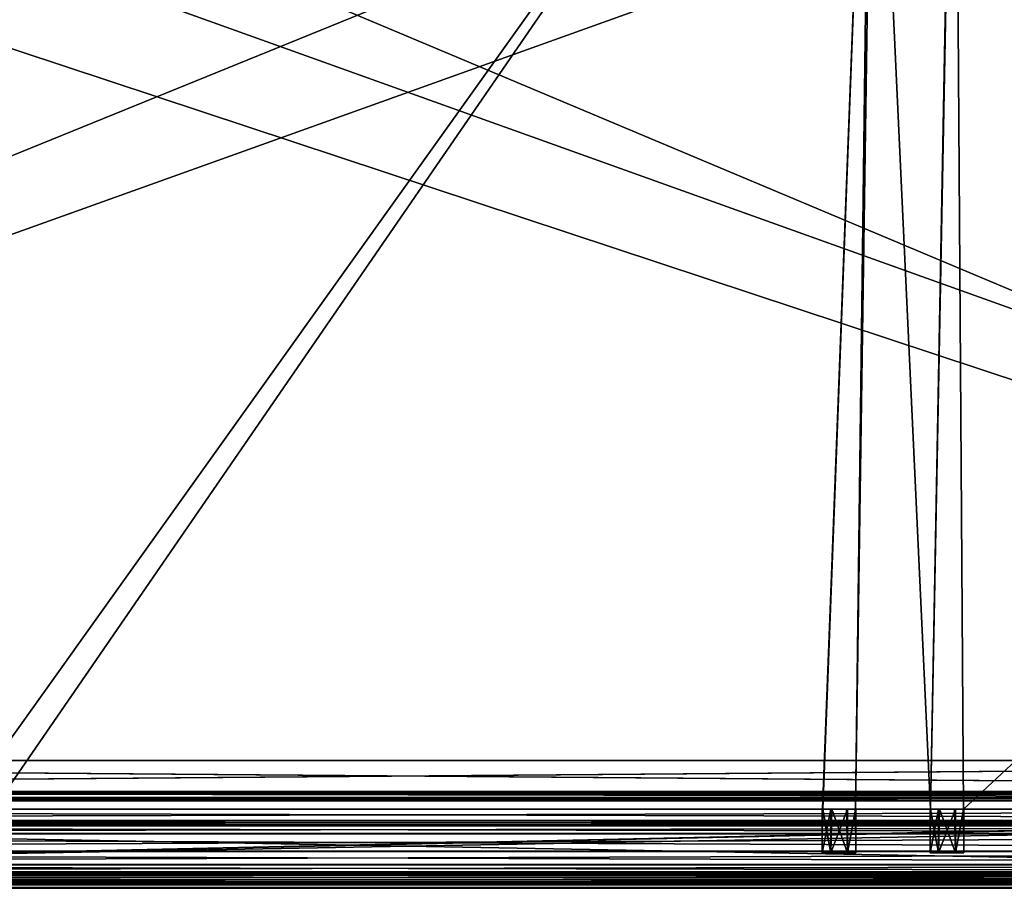
# Model space of a CAD drawing. Units: millimetres. Extents: x -601 to 601, y -506 to 10.
# Drawn here: x -115 to 177, y -506 to -248 of the extents above; entities that cross this region are included whole.
import ezdxf

# ---------------------------------------------------------------- set-up
doc = ezdxf.new("R2010")
doc.units = ezdxf.units.MM
doc.header["$LTSCALE"] = 81.481481
for name, color, linetype in [('128', 7, 'CONTINUOUS'), ('129', 7, 'CONTINUOUS'), ('130', 7, 'CONTINUOUS'), ('275', 7, 'CONTINUOUS'), ('276', 7, 'CONTINUOUS'), ('278', 7, 'CONTINUOUS'), ('280', 7, 'CONTINUOUS'), ('281', 7, 'CONTINUOUS'), ('292', 7, 'CONTINUOUS'), ('293', 7, 'CONTINUOUS'), ('302', 7, 'CONTINUOUS'), ('303', 7, 'CONTINUOUS'), ('304', 7, 'CONTINUOUS'), ('305', 7, 'CONTINUOUS'), ('306', 7, 'CONTINUOUS'), ('323', 7, 'CONTINUOUS'), ('324', 7, 'CONTINUOUS'), ('331', 7, 'CONTINUOUS'), ('332', 7, 'CONTINUOUS'), ('462', 7, 'CONTINUOUS'), ('463', 7, 'CONTINUOUS'), ('465', 7, 'CONTINUOUS'), ('609', 7, 'CONTINUOUS'), ('626', 7, 'CONTINUOUS'), ('627', 7, 'CONTINUOUS'), ('628', 7, 'CONTINUOUS'), ('630', 7, 'CONTINUOUS'), ('638', 7, 'CONTINUOUS'), ('639', 7, 'CONTINUOUS'), ('640', 7, 'CONTINUOUS'), ('641', 7, 'CONTINUOUS'), ('642', 7, 'CONTINUOUS'), ('643', 7, 'CONTINUOUS'), ('644', 7, 'CONTINUOUS'), ('646', 7, 'CONTINUOUS'), ('651', 7, 'CONTINUOUS'), ('659', 7, 'CONTINUOUS'), ('670', 7, 'CONTINUOUS'), ('671', 7, 'CONTINUOUS'), ('682', 7, 'CONTINUOUS'), ('692', 7, 'CONTINUOUS'), ('693', 7, 'CONTINUOUS'), ('704', 7, 'CONTINUOUS'), ('705', 7, 'CONTINUOUS'), ('707', 7, 'CONTINUOUS'), ('711', 7, 'CONTINUOUS'), ('769', 7, 'CONTINUOUS'), ('770', 7, 'CONTINUOUS'), ('771', 7, 'CONTINUOUS'), ('772', 7, 'CONTINUOUS'), ('773', 7, 'CONTINUOUS'), ('774', 7, 'CONTINUOUS'), ('775', 7, 'CONTINUOUS')]:
    doc.layers.add(name, color=color, linetype=linetype)

msp = doc.modelspace()

# ---------------------------------------------------------------- linework, layer by layer
at = {"layer": '128', "linetype": 'Continuous'}
for points in [[(-137.62, -103.5, -211.15), (137.62, -103.5, -211.15), (-132.89, -482.5, -211.15), (-137.62, -103.5, -211.15)], [(-132.89, -482.5, -211.15), (137.62, -103.5, -211.15), (-123.11, -482.5, -211.15), (-132.89, -482.5, -211.15)], [(-123.11, -482.5, -211.15), (137.62, -103.5, -211.15), (123.11, -482.5, -211.15), (-123.11, -482.5, -211.15)], [(123.11, -482.5, -211.15), (137.62, -103.5, -211.15), (132.89, -482.5, -211.15), (123.11, -482.5, -211.15)], [(137.62, -103.5, -211.15), (138.18, -119.5, -211.15), (132.89, -482.5, -211.15), (137.62, -103.5, -211.15)], [(164.89, -482.5, -211.15), (155.11, -482.5, -211.15), (162.38, -103.5, -211.15), (164.89, -482.5, -211.15)], [(162.38, -103.5, -211.15), (155.11, -482.5, -211.15), (161.82, -119.5, -211.15), (162.38, -103.5, -211.15)], [(572, -103.5, -211.15), (164.89, -482.5, -211.15), (162.38, -103.5, -211.15), (572, -103.5, -211.15)], [(572, -103.5, -211.15), (572, -482.5, -211.15), (164.89, -482.5, -211.15), (572, -103.5, -211.15)], [(138.18, -119.5, -211.15), (155.11, -482.5, -211.15), (132.89, -482.5, -211.15), (138.18, -119.5, -211.15)], [(161.82, -119.5, -211.15), (155.11, -482.5, -211.15), (138.18, -119.5, -211.15), (161.82, -119.5, -211.15)]]:
    msp.add_3dface(points, dxfattribs=at)
at = {"layer": '129', "linetype": 'Continuous'}
for points in [[(564.5, -482.5, -195.15), (-564.52, -108.5, -195.15), (-564.53, -482.5, -195.15), (564.5, -482.5, -195.15)], [(564.5, -482.5, -195.15), (564.5, -108.5, -195.15), (-564.52, -108.5, -195.15), (564.5, -482.5, -195.15)]]:
    msp.add_3dface(points, dxfattribs=at)
at = {"layer": '130', "linetype": 'Continuous'}
for points in [[(123, -482.5, -210.1), (123.11, -482.5, -211.15), (125.5, -482.5, -205.77), (123, -482.5, -210.1)], [(123.11, -482.5, -211.15), (123, -482.5, -210.1), (123.03, -482.5, -210.63), (123.11, -482.5, -211.15)], [(123.11, -482.5, -211.15), (132.89, -482.5, -211.15), (125.5, -482.5, -205.77), (123.11, -482.5, -211.15)], [(125.5, -482.5, -205.77), (132.89, -482.5, -211.15), (130.5, -482.5, -205.77), (125.5, -482.5, -205.77)], [(130.5, -482.5, -205.77), (132.89, -482.5, -211.15), (132.97, -482.5, -210.63), (130.5, -482.5, -205.77)], [(133, -482.5, -210.1), (130.5, -482.5, -205.77), (132.97, -482.5, -210.63), (133, -482.5, -210.1)], [(155, -482.5, -210.1), (155.11, -482.5, -211.15), (157.5, -482.5, -205.77), (155, -482.5, -210.1)], [(155.11, -482.5, -211.15), (155, -482.5, -210.1), (155.03, -482.5, -210.63), (155.11, -482.5, -211.15)], [(155.11, -482.5, -211.15), (164.89, -482.5, -211.15), (157.5, -482.5, -205.77), (155.11, -482.5, -211.15)], [(157.5, -482.5, -205.77), (164.89, -482.5, -211.15), (162.5, -482.5, -205.77), (157.5, -482.5, -205.77)], [(162.5, -482.5, -205.77), (164.89, -482.5, -211.15), (164.97, -482.5, -210.63), (162.5, -482.5, -205.77)], [(165, -482.5, -210.1), (162.5, -482.5, -205.77), (164.97, -482.5, -210.63), (165, -482.5, -210.1)]]:
    msp.add_3dface(points, dxfattribs=at)
at = {"layer": '275', "linetype": 'Continuous'}
for points in [[(-598, -505, -20.5), (-598, -505, -238.5), (598, -505, -238.5), (-598, -505, -20.5)], [(598, -505, -20.5), (-598, -505, -20.5), (598, -505, -238.5), (598, -505, -20.5)]]:
    msp.add_3dface(points, dxfattribs=at)
at = {"layer": '276', "linetype": 'Continuous'}
for points in [[(573.4, -482.5, -225.65), (576.4, -482.5, -225.65), (-598, -482.5, -240), (573.4, -482.5, -225.65)], [(-598, -482.5, -240), (576.4, -482.5, -225.65), (598, -482.5, -240), (-598, -482.5, -240)], [(573.4, -482.5, -217.15), (573.4, -482.5, -225.65), (-598, -482.5, -240), (573.4, -482.5, -217.15)], [(573.35, -482.5, -212.2), (573.4, -482.5, -217.15), (-598, -482.5, -240), (573.35, -482.5, -212.2)], [(572.65, -482.5, -212.2), (573.35, -482.5, -212.2), (-598, -482.5, -240), (572.65, -482.5, -212.2)], [(572, -482.5, -211.15), (572.65, -482.5, -212.2), (-598, -482.5, -240), (572, -482.5, -211.15)], [(572, -482.5, -211.15), (-598, -482.5, -240), (162.19, -482.5, -214.6), (572, -482.5, -211.15)], [(-598, -482.5, -240), (123.11, -482.5, -211.15), (125.81, -482.5, -214.6), (-598, -482.5, -240)], [(123.11, -482.5, -211.15), (-598, -482.5, -240), (-125.81, -482.5, -214.6), (123.11, -482.5, -211.15)], [(598, -482.5, -20), (-593.75, -482.5, -27.84), (-598, -482.5, -20), (598, -482.5, -20)], [(162.19, -482.5, -214.6), (-598, -482.5, -240), (157.81, -482.5, -214.6), (162.19, -482.5, -214.6)], [(157.81, -482.5, -214.6), (-598, -482.5, -240), (130.19, -482.5, -214.6), (157.81, -482.5, -214.6)], [(130.19, -482.5, -214.6), (-598, -482.5, -240), (125.81, -482.5, -214.6), (130.19, -482.5, -214.6)], [(-591.25, -482.5, -27.84), (-593.75, -482.5, -27.84), (598, -482.5, -20), (-591.25, -482.5, -27.84)], [(-590, -482.5, -30), (-591.25, -482.5, -27.84), (598, -482.5, -20), (-590, -482.5, -30)], [(-576.7, -482.5, -138.11), (-590, -482.5, -30), (598, -482.5, -20), (-576.7, -482.5, -138.11)], [(-570, -482.5, -138), (-576.7, -482.5, -138.11), (598, -482.5, -20), (-570, -482.5, -138)], [(-563.3, -482.5, -138.11), (-570, -482.5, -138), (598, -482.5, -20), (-563.3, -482.5, -138.11)], [(563.6, -482.5, -140.3), (563.6, -482.5, -194.25), (-564.53, -482.5, -195.15), (563.6, -482.5, -140.3)], [(563.6, -482.5, -194.25), (563.86, -482.5, -194.89), (-564.53, -482.5, -195.15), (563.6, -482.5, -194.25)], [(563.3, -482.5, -140.3), (563.6, -482.5, -140.3), (-564.53, -482.5, -195.15), (563.3, -482.5, -140.3)], [(563.86, -482.5, -194.89), (564.5, -482.5, -195.15), (-564.53, -482.5, -195.15), (563.86, -482.5, -194.89)], [(563.3, -482.5, -138.11), (563.3, -482.5, -140.3), (-564.53, -482.5, -195.15), (563.3, -482.5, -138.11)], [(563.3, -482.5, -138.11), (-564.53, -482.5, -195.15), (-563.87, -482.5, -194.9), (563.3, -482.5, -138.11)], [(-563.6, -482.5, -194.25), (563.3, -482.5, -138.11), (-563.87, -482.5, -194.9), (-563.6, -482.5, -194.25)], [(563.3, -482.5, -138.11), (-563.6, -482.5, -194.25), (-563.3, -482.5, -140.3), (563.3, -482.5, -138.11)], [(563.3, -482.5, -138.11), (-563.3, -482.5, -140.3), (590, -482.5, -30), (563.3, -482.5, -138.11)], [(-563.3, -482.5, -140.3), (-563.3, -482.5, -138.11), (598, -482.5, -20), (-563.3, -482.5, -140.3)], [(590, -482.5, -30), (-563.3, -482.5, -140.3), (591.25, -482.5, -27.84), (590, -482.5, -30)], [(591.25, -482.5, -27.84), (-563.3, -482.5, -140.3), (598, -482.5, -20), (591.25, -482.5, -27.84)], [(-123.11, -482.5, -211.15), (123.11, -482.5, -211.15), (-125.81, -482.5, -214.6), (-123.11, -482.5, -211.15)], [(132.89, -482.5, -211.15), (155.11, -482.5, -211.15), (130.19, -482.5, -214.6), (132.89, -482.5, -211.15)], [(155.11, -482.5, -211.15), (157.81, -482.5, -214.6), (130.19, -482.5, -214.6), (155.11, -482.5, -211.15)], [(164.89, -482.5, -211.15), (572, -482.5, -211.15), (162.19, -482.5, -214.6), (164.89, -482.5, -211.15)]]:
    msp.add_3dface(points, dxfattribs=at)
at = {"layer": '278', "linetype": 'Continuous'}
for points in [[(-598, -482.5, -240), (598, -482.5, -240), (-598, -485.9, -240), (-598, -482.5, -240)], [(598, -482.5, -240), (598, -485.9, -240), (-598, -485.9, -240), (598, -482.5, -240)], [(598, -502.07, -240), (598, -503.5, -240), (-598, -503.5, -240), (598, -502.07, -240)], [(-598, -502.07, -240), (598, -502.07, -240), (-598, -503.5, -240), (-598, -502.07, -240)]]:
    msp.add_3dface(points, dxfattribs=at)
at = {"layer": '280', "linetype": 'Continuous'}
for points in [[(598, -482.5, -20), (-598, -482.5, -20), (598, -504.5, -20), (598, -482.5, -20)], [(598, -504.5, -20), (-598, -482.5, -20), (-598, -504.5, -20), (598, -504.5, -20)]]:
    msp.add_3dface(points, dxfattribs=at)
at = {"layer": '281', "linetype": 'Continuous'}
for points in [[(125.5, -495.5, -214.43), (123, -495.5, -210.1), (125.5, -495.5, -205.77), (125.5, -495.5, -214.43)], [(130.5, -495.5, -214.43), (125.5, -495.5, -214.43), (130.5, -495.5, -205.77), (130.5, -495.5, -214.43)], [(130.5, -495.5, -205.77), (125.5, -495.5, -214.43), (125.5, -495.5, -205.77), (130.5, -495.5, -205.77)], [(133, -495.5, -210.1), (130.5, -495.5, -214.43), (130.5, -495.5, -205.77), (133, -495.5, -210.1)], [(157.5, -495.5, -214.43), (155, -495.5, -210.1), (157.5, -495.5, -205.77), (157.5, -495.5, -214.43)], [(162.5, -495.5, -214.43), (157.5, -495.5, -214.43), (162.5, -495.5, -205.77), (162.5, -495.5, -214.43)], [(162.5, -495.5, -205.77), (157.5, -495.5, -214.43), (157.5, -495.5, -205.77), (162.5, -495.5, -205.77)], [(165, -495.5, -210.1), (162.5, -495.5, -214.43), (162.5, -495.5, -205.77), (165, -495.5, -210.1)]]:
    msp.add_3dface(points, dxfattribs=at)
at = {"layer": '292', "linetype": 'Continuous'}
for points in [[(123, -482.5, -210.1), (125.5, -482.5, -205.77), (123, -495.5, -210.1), (123, -482.5, -210.1)], [(123, -495.5, -210.1), (125.5, -482.5, -205.77), (125.5, -495.5, -205.77), (123, -495.5, -210.1)], [(125.5, -482.5, -205.77), (130.5, -482.5, -205.77), (125.5, -495.5, -205.77), (125.5, -482.5, -205.77)], [(130.5, -482.5, -205.77), (130.5, -495.5, -205.77), (125.5, -495.5, -205.77), (130.5, -482.5, -205.77)], [(130.5, -482.5, -205.77), (133, -482.5, -210.1), (130.5, -495.5, -205.77), (130.5, -482.5, -205.77)], [(133, -482.5, -210.1), (133, -495.5, -210.1), (130.5, -495.5, -205.77), (133, -482.5, -210.1)]]:
    msp.add_3dface(points, dxfattribs=at)
at = {"layer": '293', "linetype": 'Continuous'}
for points in [[(123.03, -482.5, -210.63), (123, -482.5, -210.1), (125.5, -495.5, -214.43), (123.03, -482.5, -210.63)], [(123, -482.5, -210.1), (123, -495.5, -210.1), (125.5, -495.5, -214.43), (123, -482.5, -210.1)], [(123.11, -482.5, -211.15), (123.03, -482.5, -210.63), (125.5, -495.5, -214.43), (123.11, -482.5, -211.15)], [(125.81, -482.5, -214.6), (123.11, -482.5, -211.15), (125.5, -495.5, -214.43), (125.81, -482.5, -214.6)], [(125.81, -482.5, -214.6), (125.5, -495.5, -214.43), (130.5, -495.5, -214.43), (125.81, -482.5, -214.6)], [(130.19, -482.5, -214.6), (125.81, -482.5, -214.6), (130.5, -495.5, -214.43), (130.19, -482.5, -214.6)], [(132.89, -482.5, -211.15), (130.19, -482.5, -214.6), (130.5, -495.5, -214.43), (132.89, -482.5, -211.15)], [(132.89, -482.5, -211.15), (130.5, -495.5, -214.43), (133, -495.5, -210.1), (132.89, -482.5, -211.15)], [(132.97, -482.5, -210.63), (132.89, -482.5, -211.15), (133, -495.5, -210.1), (132.97, -482.5, -210.63)], [(133, -482.5, -210.1), (132.97, -482.5, -210.63), (133, -495.5, -210.1), (133, -482.5, -210.1)]]:
    msp.add_3dface(points, dxfattribs=at)
at = {"layer": '302', "linetype": 'Continuous'}
for points in [[(-598, -487.4, -236), (-598, -487.4, -238.5), (598, -487.4, -238.5), (-598, -487.4, -236)], [(598, -487.4, -236), (-598, -487.4, -236), (598, -487.4, -238.5), (598, -487.4, -236)]]:
    msp.add_3dface(points, dxfattribs=at)
at = {"layer": '303', "linetype": 'Continuous'}
for points in [[(-598, -487.4, -236), (598, -487.4, -236), (598, -489.79, -231.21), (-598, -487.4, -236)], [(-598, -489.79, -231.21), (-598, -487.4, -236), (598, -489.79, -231.21), (-598, -489.79, -231.21)], [(-598, -495.04, -230.23), (-598, -489.79, -231.21), (598, -495.04, -230.23), (-598, -495.04, -230.23)], [(598, -495.04, -230.23), (-598, -489.79, -231.21), (598, -489.79, -231.21), (598, -495.04, -230.23)], [(-598, -499, -233.84), (-598, -495.04, -230.23), (598, -499, -233.84), (-598, -499, -233.84)], [(598, -499, -233.84), (-598, -495.04, -230.23), (598, -495.04, -230.23), (598, -499, -233.84)]]:
    msp.add_3dface(points, dxfattribs=at)
at = {"layer": '304', "linetype": 'Continuous'}
for points in [[(-598, -499, -233.84), (598, -499, -233.84), (-598, -501.13, -239.36), (-598, -499, -233.84)], [(-598, -501.13, -239.36), (598, -499, -233.84), (598, -501.13, -239.36), (-598, -501.13, -239.36)]]:
    msp.add_3dface(points, dxfattribs=at)
at = {"layer": '305', "linetype": 'Continuous'}
for points in [[(-598, -485.9, -240), (598, -485.9, -240), (598, -486.96, -239.56), (-598, -485.9, -240)], [(-598, -486.96, -239.56), (-598, -485.9, -240), (598, -486.96, -239.56), (-598, -486.96, -239.56)], [(598, -487.4, -238.5), (-598, -487.4, -238.5), (-598, -486.96, -239.56), (598, -487.4, -238.5)], [(598, -487.4, -238.5), (-598, -486.96, -239.56), (598, -486.96, -239.56), (598, -487.4, -238.5)]]:
    msp.add_3dface(points, dxfattribs=at)
at = {"layer": '306', "linetype": 'Continuous'}
for points in [[(-598, -501.13, -239.36), (598, -501.13, -239.36), (598, -501.5, -239.82), (-598, -501.13, -239.36)], [(-598, -501.5, -239.82), (-598, -501.13, -239.36), (598, -501.5, -239.82), (-598, -501.5, -239.82)], [(598, -502.07, -240), (-598, -502.07, -240), (-598, -501.5, -239.82), (598, -502.07, -240)], [(598, -502.07, -240), (-598, -501.5, -239.82), (598, -501.5, -239.82), (598, -502.07, -240)]]:
    msp.add_3dface(points, dxfattribs=at)
at = {"layer": '323', "linetype": 'Continuous'}
for points in [[(-598, -503.5, -240), (598, -503.5, -240), (598, -504.56, -239.56), (-598, -503.5, -240)], [(-598, -504.56, -239.56), (-598, -503.5, -240), (598, -504.56, -239.56), (-598, -504.56, -239.56)], [(598, -505, -238.5), (-598, -505, -238.5), (-598, -504.56, -239.56), (598, -505, -238.5)], [(598, -505, -238.5), (-598, -504.56, -239.56), (598, -504.56, -239.56), (598, -505, -238.5)]]:
    msp.add_3dface(points, dxfattribs=at)
at = {"layer": '324', "linetype": 'Continuous'}
for points in [[(598, -504.5, -20), (-598, -504.5, -20), (-598, -504.85, -20.14), (598, -504.5, -20)], [(598, -504.5, -20), (-598, -504.85, -20.14), (598, -504.85, -20.15), (598, -504.5, -20)], [(-598, -505, -20.5), (598, -505, -20.5), (598, -504.85, -20.15), (-598, -505, -20.5)], [(-598, -504.85, -20.14), (-598, -505, -20.5), (598, -504.85, -20.15), (-598, -504.85, -20.14)]]:
    msp.add_3dface(points, dxfattribs=at)
at = {"layer": '331', "linetype": 'Continuous'}
for points in [[(155, -482.5, -210.1), (157.5, -482.5, -205.77), (155, -495.5, -210.1), (155, -482.5, -210.1)], [(155, -495.5, -210.1), (157.5, -482.5, -205.77), (157.5, -495.5, -205.77), (155, -495.5, -210.1)], [(157.5, -482.5, -205.77), (162.5, -482.5, -205.77), (157.5, -495.5, -205.77), (157.5, -482.5, -205.77)], [(162.5, -482.5, -205.77), (162.5, -495.5, -205.77), (157.5, -495.5, -205.77), (162.5, -482.5, -205.77)], [(162.5, -482.5, -205.77), (165, -482.5, -210.1), (162.5, -495.5, -205.77), (162.5, -482.5, -205.77)], [(165, -482.5, -210.1), (165, -495.5, -210.1), (162.5, -495.5, -205.77), (165, -482.5, -210.1)]]:
    msp.add_3dface(points, dxfattribs=at)
at = {"layer": '332', "linetype": 'Continuous'}
for points in [[(155.03, -482.5, -210.63), (155, -482.5, -210.1), (157.5, -495.5, -214.43), (155.03, -482.5, -210.63)], [(155, -482.5, -210.1), (155, -495.5, -210.1), (157.5, -495.5, -214.43), (155, -482.5, -210.1)], [(155.11, -482.5, -211.15), (155.03, -482.5, -210.63), (157.5, -495.5, -214.43), (155.11, -482.5, -211.15)], [(157.81, -482.5, -214.6), (155.11, -482.5, -211.15), (157.5, -495.5, -214.43), (157.81, -482.5, -214.6)], [(157.81, -482.5, -214.6), (157.5, -495.5, -214.43), (162.5, -495.5, -214.43), (157.81, -482.5, -214.6)], [(162.19, -482.5, -214.6), (157.81, -482.5, -214.6), (162.5, -495.5, -214.43), (162.19, -482.5, -214.6)], [(164.89, -482.5, -211.15), (162.19, -482.5, -214.6), (162.5, -495.5, -214.43), (164.89, -482.5, -211.15)], [(164.89, -482.5, -211.15), (162.5, -495.5, -214.43), (165, -495.5, -210.1), (164.89, -482.5, -211.15)], [(164.97, -482.5, -210.63), (164.89, -482.5, -211.15), (165, -495.5, -210.1), (164.97, -482.5, -210.63)], [(165, -482.5, -210.1), (164.97, -482.5, -210.63), (165, -495.5, -210.1), (165, -482.5, -210.1)]]:
    msp.add_3dface(points, dxfattribs=at)
at = {"layer": '462', "linetype": 'Continuous'}
for points in [[(137.62, -103.5, -515.15), (-132.9, -482.5, -515.15), (-137.62, -103.5, -515.15), (137.62, -103.5, -515.15)], [(-123.1, -482.5, -515.15), (-132.9, -482.5, -515.15), (137.62, -103.5, -515.15), (-123.1, -482.5, -515.15)], [(123.1, -482.5, -515.15), (-123.1, -482.5, -515.15), (137.62, -103.5, -515.15), (123.1, -482.5, -515.15)], [(132.9, -482.5, -515.15), (123.1, -482.5, -515.15), (137.62, -103.5, -515.15), (132.9, -482.5, -515.15)], [(138.18, -119.5, -515.15), (132.9, -482.5, -515.15), (137.62, -103.5, -515.15), (138.18, -119.5, -515.15)], [(164.9, -482.5, -515.15), (155.1, -482.5, -515.15), (162.38, -103.5, -515.15), (164.9, -482.5, -515.15)], [(162.38, -103.5, -515.15), (155.1, -482.5, -515.15), (161.82, -119.5, -515.15), (162.38, -103.5, -515.15)], [(572, -103.5, -515.15), (164.9, -482.5, -515.15), (162.38, -103.5, -515.15), (572, -103.5, -515.15)], [(572, -103.5, -515.15), (572, -482.5, -515.15), (164.9, -482.5, -515.15), (572, -103.5, -515.15)], [(155.1, -482.5, -515.15), (132.9, -482.5, -515.15), (138.18, -119.5, -515.15), (155.1, -482.5, -515.15)], [(161.82, -119.5, -515.15), (155.1, -482.5, -515.15), (138.18, -119.5, -515.15), (161.82, -119.5, -515.15)]]:
    msp.add_3dface(points, dxfattribs=at)
at = {"layer": '463', "linetype": 'Continuous'}
for points in [[(-564.53, -108.5, -499.15), (-564.5, -482.5, -499.15), (564.5, -482.5, -499.15), (-564.53, -108.5, -499.15)], [(564.5, -108.5, -499.15), (-564.53, -108.5, -499.15), (564.5, -482.5, -499.15), (564.5, -108.5, -499.15)]]:
    msp.add_3dface(points, dxfattribs=at)
at = {"layer": '465', "linetype": 'Continuous'}
for points in [[(123, -482.5, -514.15), (123.1, -482.5, -515.15), (125.5, -482.5, -509.82), (123, -482.5, -514.15)], [(123.1, -482.5, -515.15), (123, -482.5, -514.15), (123.03, -482.5, -514.65), (123.1, -482.5, -515.15)], [(123.1, -482.5, -515.15), (132.9, -482.5, -515.15), (125.5, -482.5, -509.82), (123.1, -482.5, -515.15)], [(125.5, -482.5, -509.82), (132.9, -482.5, -515.15), (130.5, -482.5, -509.82), (125.5, -482.5, -509.82)], [(130.5, -482.5, -509.82), (132.9, -482.5, -515.15), (132.97, -482.5, -514.65), (130.5, -482.5, -509.82)], [(133, -482.5, -514.15), (130.5, -482.5, -509.82), (132.97, -482.5, -514.65), (133, -482.5, -514.15)], [(155, -482.5, -514.15), (155.1, -482.5, -515.15), (157.5, -482.5, -509.82), (155, -482.5, -514.15)], [(155.1, -482.5, -515.15), (155, -482.5, -514.15), (155.03, -482.5, -514.65), (155.1, -482.5, -515.15)], [(155.1, -482.5, -515.15), (164.9, -482.5, -515.15), (157.5, -482.5, -509.82), (155.1, -482.5, -515.15)], [(157.5, -482.5, -509.82), (164.9, -482.5, -515.15), (162.5, -482.5, -509.82), (157.5, -482.5, -509.82)], [(162.5, -482.5, -509.82), (164.9, -482.5, -515.15), (164.97, -482.5, -514.65), (162.5, -482.5, -509.82)], [(165, -482.5, -514.15), (162.5, -482.5, -509.82), (164.97, -482.5, -514.65), (165, -482.5, -514.15)]]:
    msp.add_3dface(points, dxfattribs=at)
at = {"layer": '609', "linetype": 'Continuous'}
for points in [[(125.5, -495.5, -518.48), (123, -495.5, -514.15), (125.5, -495.5, -509.82), (125.5, -495.5, -518.48)], [(130.5, -495.5, -518.48), (125.5, -495.5, -518.48), (130.5, -495.5, -509.82), (130.5, -495.5, -518.48)], [(130.5, -495.5, -509.82), (125.5, -495.5, -518.48), (125.5, -495.5, -509.82), (130.5, -495.5, -509.82)], [(133, -495.5, -514.15), (130.5, -495.5, -518.48), (130.5, -495.5, -509.82), (133, -495.5, -514.15)], [(157.5, -495.5, -518.48), (155, -495.5, -514.15), (157.5, -495.5, -509.82), (157.5, -495.5, -518.48)], [(162.5, -495.5, -518.48), (157.5, -495.5, -518.48), (162.5, -495.5, -509.82), (162.5, -495.5, -518.48)], [(162.5, -495.5, -509.82), (157.5, -495.5, -518.48), (157.5, -495.5, -509.82), (162.5, -495.5, -509.82)], [(165, -495.5, -514.15), (162.5, -495.5, -518.48), (162.5, -495.5, -509.82), (165, -495.5, -514.15)]]:
    msp.add_3dface(points, dxfattribs=at)
at = {"layer": '626', "linetype": 'Continuous'}
for points in [[(598, -505, -557.5), (598, -505, -272), (-598, -505, -272), (598, -505, -557.5)], [(-598, -505, -557.5), (598, -505, -557.5), (-598, -505, -272), (-598, -505, -557.5)]]:
    msp.add_3dface(points, dxfattribs=at)
at = {"layer": '627', "linetype": 'Continuous'}
for points in [[(572, -482.5, -515.15), (572.65, -482.5, -516.2), (-598, -482.5, -558), (572, -482.5, -515.15)], [(572, -482.5, -515.15), (-598, -482.5, -558), (162.2, -482.5, -518.64), (572, -482.5, -515.15)], [(573.4, -482.5, -529.65), (576.4, -482.5, -529.65), (-598, -482.5, -558), (573.4, -482.5, -529.65)], [(576.4, -482.5, -529.65), (590, -482.5, -548), (-598, -482.5, -558), (576.4, -482.5, -529.65)], [(573.4, -482.5, -521.15), (573.4, -482.5, -529.65), (-598, -482.5, -558), (573.4, -482.5, -521.15)], [(573.35, -482.5, -516.2), (573.4, -482.5, -521.15), (-598, -482.5, -558), (573.35, -482.5, -516.2)], [(572.65, -482.5, -516.2), (573.35, -482.5, -516.2), (-598, -482.5, -558), (572.65, -482.5, -516.2)], [(-598, -482.5, -558), (123.1, -482.5, -515.15), (125.8, -482.5, -518.64), (-598, -482.5, -558)], [(123.1, -482.5, -515.15), (-598, -482.5, -558), (-125.8, -482.5, -518.64), (123.1, -482.5, -515.15)], [(598, -482.5, -242), (-593.75, -482.5, -299.84), (-598, -482.5, -242), (598, -482.5, -242)], [(590, -482.5, -548), (591.25, -482.5, -550.16), (-598, -482.5, -558), (590, -482.5, -548)], [(591.25, -482.5, -550.16), (593.75, -482.5, -550.16), (-598, -482.5, -558), (591.25, -482.5, -550.16)], [(-598, -482.5, -558), (593.75, -482.5, -550.16), (598, -482.5, -558), (-598, -482.5, -558)], [(162.2, -482.5, -518.64), (-598, -482.5, -558), (157.8, -482.5, -518.64), (162.2, -482.5, -518.64)], [(157.8, -482.5, -518.64), (-598, -482.5, -558), (130.2, -482.5, -518.64), (157.8, -482.5, -518.64)], [(130.2, -482.5, -518.64), (-598, -482.5, -558), (125.8, -482.5, -518.64), (130.2, -482.5, -518.64)], [(-591.25, -482.5, -299.84), (-593.75, -482.5, -299.84), (598, -482.5, -242), (-591.25, -482.5, -299.84)], [(-590, -482.5, -302), (-591.25, -482.5, -299.84), (598, -482.5, -242), (-590, -482.5, -302)], [(-576.7, -482.5, -355.61), (-590, -482.5, -302), (598, -482.5, -242), (-576.7, -482.5, -355.61)], [(-570, -482.5, -355.5), (-576.7, -482.5, -355.61), (598, -482.5, -242), (-570, -482.5, -355.5)], [(-563.3, -482.5, -355.61), (-570, -482.5, -355.5), (598, -482.5, -242), (-563.3, -482.5, -355.61)], [(-564.5, -482.5, -499.15), (-563.86, -482.5, -498.89), (563.3, -482.5, -355.61), (-564.5, -482.5, -499.15)], [(563.6, -482.5, -498.25), (-564.5, -482.5, -499.15), (563.6, -482.5, -357.8), (563.6, -482.5, -498.25)], [(-564.5, -482.5, -499.15), (563.6, -482.5, -498.25), (563.86, -482.5, -498.89), (-564.5, -482.5, -499.15)], [(563.6, -482.5, -357.8), (-564.5, -482.5, -499.15), (563.3, -482.5, -357.8), (563.6, -482.5, -357.8)], [(-564.5, -482.5, -499.15), (563.86, -482.5, -498.89), (564.5, -482.5, -499.15), (-564.5, -482.5, -499.15)], [(-564.5, -482.5, -499.15), (563.3, -482.5, -355.61), (563.3, -482.5, -357.8), (-564.5, -482.5, -499.15)], [(-563.86, -482.5, -498.89), (-563.6, -482.5, -498.25), (563.3, -482.5, -355.61), (-563.86, -482.5, -498.89)], [(-563.6, -482.5, -498.25), (-563.3, -482.5, -357.8), (563.3, -482.5, -355.61), (-563.6, -482.5, -498.25)], [(-563.3, -482.5, -357.8), (-563.3, -482.5, -355.61), (598, -482.5, -242), (-563.3, -482.5, -357.8)], [(563.3, -482.5, -355.61), (-563.3, -482.5, -357.8), (598, -482.5, -242), (563.3, -482.5, -355.61)], [(-123.1, -482.5, -515.15), (123.1, -482.5, -515.15), (-125.8, -482.5, -518.64), (-123.1, -482.5, -515.15)], [(132.9, -482.5, -515.15), (155.1, -482.5, -515.15), (130.2, -482.5, -518.64), (132.9, -482.5, -515.15)], [(155.1, -482.5, -515.15), (157.8, -482.5, -518.64), (130.2, -482.5, -518.64), (155.1, -482.5, -515.15)], [(164.9, -482.5, -515.15), (572, -482.5, -515.15), (162.2, -482.5, -518.64), (164.9, -482.5, -515.15)]]:
    msp.add_3dface(points, dxfattribs=at)
at = {"layer": '628', "linetype": 'Continuous'}
for points in [[(-598, -482.5, -558), (598, -482.5, -558), (-598, -504.5, -558), (-598, -482.5, -558)], [(-598, -504.5, -558), (598, -482.5, -558), (598, -504.5, -558), (-598, -504.5, -558)]]:
    msp.add_3dface(points, dxfattribs=at)
at = {"layer": '630', "linetype": 'Continuous'}
for points in [[(598, -482.5, -242), (-598, -482.5, -242), (598, -485.9, -242), (598, -482.5, -242)], [(-598, -482.5, -242), (-598, -485.9, -242), (598, -485.9, -242), (-598, -482.5, -242)]]:
    msp.add_3dface(points, dxfattribs=at)
at = {"layer": '638', "linetype": 'Continuous'}
for points in [[(123, -482.5, -514.15), (125.5, -482.5, -509.82), (123, -495.5, -514.15), (123, -482.5, -514.15)], [(123, -495.5, -514.15), (125.5, -482.5, -509.82), (125.5, -495.5, -509.82), (123, -495.5, -514.15)], [(125.5, -482.5, -509.82), (130.5, -482.5, -509.82), (125.5, -495.5, -509.82), (125.5, -482.5, -509.82)], [(130.5, -482.5, -509.82), (130.5, -495.5, -509.82), (125.5, -495.5, -509.82), (130.5, -482.5, -509.82)], [(130.5, -482.5, -509.82), (133, -482.5, -514.15), (130.5, -495.5, -509.82), (130.5, -482.5, -509.82)], [(133, -482.5, -514.15), (133, -495.5, -514.15), (130.5, -495.5, -509.82), (133, -482.5, -514.15)]]:
    msp.add_3dface(points, dxfattribs=at)
at = {"layer": '639', "linetype": 'Continuous'}
for points in [[(123.03, -482.5, -514.65), (123, -482.5, -514.15), (125.5, -495.5, -518.48), (123.03, -482.5, -514.65)], [(123, -482.5, -514.15), (123, -495.5, -514.15), (125.5, -495.5, -518.48), (123, -482.5, -514.15)], [(123.1, -482.5, -515.15), (123.03, -482.5, -514.65), (125.5, -495.5, -518.48), (123.1, -482.5, -515.15)], [(123.1, -482.5, -515.15), (125.5, -495.5, -518.48), (125.8, -482.5, -518.64), (123.1, -482.5, -515.15)], [(125.5, -495.5, -518.48), (130.5, -495.5, -518.48), (125.8, -482.5, -518.64), (125.5, -495.5, -518.48)], [(130.5, -495.5, -518.48), (130.2, -482.5, -518.64), (125.8, -482.5, -518.64), (130.5, -495.5, -518.48)], [(130.5, -495.5, -518.48), (132.9, -482.5, -515.15), (130.2, -482.5, -518.64), (130.5, -495.5, -518.48)], [(132.9, -482.5, -515.15), (130.5, -495.5, -518.48), (133, -495.5, -514.15), (132.9, -482.5, -515.15)], [(132.97, -482.5, -514.65), (132.9, -482.5, -515.15), (133, -495.5, -514.15), (132.97, -482.5, -514.65)], [(133, -482.5, -514.15), (132.97, -482.5, -514.65), (133, -495.5, -514.15), (133, -482.5, -514.15)]]:
    msp.add_3dface(points, dxfattribs=at)
at = {"layer": '640', "linetype": 'Continuous'}
for points in [[(598, -503.5, -270.5), (598, -502.19, -270.5), (-598, -502.19, -270.5), (598, -503.5, -270.5)], [(-598, -503.5, -270.5), (598, -503.5, -270.5), (-598, -502.19, -270.5), (-598, -503.5, -270.5)]]:
    msp.add_3dface(points, dxfattribs=at)
at = {"layer": '641', "linetype": 'Continuous'}
for points in [[(-598, -498.95, -276.77), (-598, -501.27, -271.12), (598, -501.27, -271.12), (-598, -498.95, -276.77)], [(598, -498.95, -276.77), (-598, -498.95, -276.77), (598, -501.27, -271.12), (598, -498.95, -276.77)]]:
    msp.add_3dface(points, dxfattribs=at)
at = {"layer": '642', "linetype": 'Continuous'}
for points in [[(-598, -487.4, -274.5), (-598, -489.75, -279.27), (598, -487.4, -274.5), (-598, -487.4, -274.5)], [(598, -487.4, -274.5), (-598, -489.75, -279.27), (598, -489.75, -279.27), (598, -487.4, -274.5)], [(-598, -489.75, -279.27), (-598, -494.97, -280.29), (598, -489.75, -279.27), (-598, -489.75, -279.27)], [(598, -489.75, -279.27), (-598, -494.97, -280.29), (598, -494.97, -280.29), (598, -489.75, -279.27)], [(-598, -498.95, -276.77), (598, -498.95, -276.77), (598, -494.97, -280.29), (-598, -498.95, -276.77)], [(-598, -494.97, -280.29), (-598, -498.95, -276.77), (598, -494.97, -280.29), (-598, -494.97, -280.29)]]:
    msp.add_3dface(points, dxfattribs=at)
at = {"layer": '643', "linetype": 'Continuous'}
for points in [[(-598, -487.4, -274.5), (598, -487.4, -274.5), (-598, -487.4, -243.5), (-598, -487.4, -274.5)], [(-598, -487.4, -243.5), (598, -487.4, -274.5), (598, -487.4, -243.5), (-598, -487.4, -243.5)]]:
    msp.add_3dface(points, dxfattribs=at)
at = {"layer": '644', "linetype": 'Continuous'}
for points in [[(598, -501.27, -271.12), (-598, -501.27, -271.12), (-598, -501.63, -270.67), (598, -501.27, -271.12)], [(598, -501.63, -270.67), (598, -501.27, -271.12), (-598, -501.63, -270.67), (598, -501.63, -270.67)], [(-598, -502.19, -270.5), (598, -502.19, -270.5), (598, -501.63, -270.67), (-598, -502.19, -270.5)], [(-598, -502.19, -270.5), (598, -501.63, -270.67), (-598, -501.63, -270.67), (-598, -502.19, -270.5)]]:
    msp.add_3dface(points, dxfattribs=at)
at = {"layer": '646', "linetype": 'Continuous'}
for points in [[(598, -503.5, -270.5), (-598, -503.5, -270.5), (-598, -504.56, -270.94), (598, -503.5, -270.5)], [(598, -504.56, -270.94), (598, -503.5, -270.5), (-598, -504.56, -270.94), (598, -504.56, -270.94)], [(-598, -505, -272), (598, -505, -272), (598, -504.56, -270.94), (-598, -505, -272)], [(-598, -505, -272), (598, -504.56, -270.94), (-598, -504.56, -270.94), (-598, -505, -272)]]:
    msp.add_3dface(points, dxfattribs=at)
at = {"layer": '651', "linetype": 'Continuous'}
for points in [[(598, -485.9, -242), (-598, -485.9, -242), (-598, -486.96, -242.44), (598, -485.9, -242)], [(598, -485.9, -242), (-598, -486.96, -242.44), (598, -486.96, -242.44), (598, -485.9, -242)], [(-598, -487.4, -243.5), (598, -487.4, -243.5), (598, -486.96, -242.44), (-598, -487.4, -243.5)], [(-598, -486.96, -242.44), (-598, -487.4, -243.5), (598, -486.96, -242.44), (-598, -486.96, -242.44)]]:
    msp.add_3dface(points, dxfattribs=at)
at = {"layer": '659', "linetype": 'Continuous'}
for points in [[(-598, -504.5, -558), (598, -504.5, -558), (598, -504.86, -557.85), (-598, -504.5, -558)], [(-598, -504.85, -557.86), (-598, -504.5, -558), (598, -504.86, -557.85), (-598, -504.85, -557.86)], [(598, -505, -557.5), (-598, -505, -557.5), (-598, -504.85, -557.86), (598, -505, -557.5)], [(598, -505, -557.5), (-598, -504.85, -557.86), (598, -504.86, -557.85), (598, -505, -557.5)]]:
    msp.add_3dface(points, dxfattribs=at)
at = {"layer": '670', "linetype": 'Continuous'}
for points in [[(155, -482.5, -514.15), (157.5, -482.5, -509.82), (155, -495.5, -514.15), (155, -482.5, -514.15)], [(155, -495.5, -514.15), (157.5, -482.5, -509.82), (157.5, -495.5, -509.82), (155, -495.5, -514.15)], [(157.5, -482.5, -509.82), (162.5, -482.5, -509.82), (157.5, -495.5, -509.82), (157.5, -482.5, -509.82)], [(162.5, -482.5, -509.82), (162.5, -495.5, -509.82), (157.5, -495.5, -509.82), (162.5, -482.5, -509.82)], [(162.5, -482.5, -509.82), (165, -482.5, -514.15), (162.5, -495.5, -509.82), (162.5, -482.5, -509.82)], [(165, -482.5, -514.15), (165, -495.5, -514.15), (162.5, -495.5, -509.82), (165, -482.5, -514.15)]]:
    msp.add_3dface(points, dxfattribs=at)
at = {"layer": '671', "linetype": 'Continuous'}
for points in [[(155.03, -482.5, -514.65), (155, -482.5, -514.15), (157.5, -495.5, -518.48), (155.03, -482.5, -514.65)], [(155, -482.5, -514.15), (155, -495.5, -514.15), (157.5, -495.5, -518.48), (155, -482.5, -514.15)], [(155.1, -482.5, -515.15), (155.03, -482.5, -514.65), (157.5, -495.5, -518.48), (155.1, -482.5, -515.15)], [(155.1, -482.5, -515.15), (157.5, -495.5, -518.48), (157.8, -482.5, -518.64), (155.1, -482.5, -515.15)], [(157.5, -495.5, -518.48), (162.5, -495.5, -518.48), (157.8, -482.5, -518.64), (157.5, -495.5, -518.48)], [(162.5, -495.5, -518.48), (162.2, -482.5, -518.64), (157.8, -482.5, -518.64), (162.5, -495.5, -518.48)], [(162.5, -495.5, -518.48), (164.9, -482.5, -515.15), (162.2, -482.5, -518.64), (162.5, -495.5, -518.48)], [(164.9, -482.5, -515.15), (162.5, -495.5, -518.48), (165, -495.5, -514.15), (164.9, -482.5, -515.15)], [(164.97, -482.5, -514.65), (164.9, -482.5, -515.15), (165, -495.5, -514.15), (164.97, -482.5, -514.65)], [(165, -482.5, -514.15), (164.97, -482.5, -514.65), (165, -495.5, -514.15), (165, -482.5, -514.15)]]:
    msp.add_3dface(points, dxfattribs=at)
at = {"layer": '682', "color": 9, "linetype": 'Continuous', "true_color": 0xabd4cd}
for points in [[(584, -60, -558), (584, -479, -558), (-584, -479, -558), (584, -60, -558)], [(584, -60, -558), (-584, -479, -558), (-584, -60, -558), (584, -60, -558)]]:
    msp.add_3dface(points, dxfattribs=at)
at = {"layer": '692', "color": 9, "linetype": 'Continuous', "true_color": 0xabd4cd}
for points in [[(584, -479, -542), (584, -60, -542), (-584, -60, -542), (584, -479, -542)], [(584, -479, -542), (-584, -60, -542), (-584, -479, -542), (584, -479, -542)]]:
    msp.add_3dface(points, dxfattribs=at)
at = {"layer": '693', "color": 9, "linetype": 'Continuous', "true_color": 0xabd4cd}
for points in [[(584, -479, -558), (584, -479, -542), (-584, -479, -542), (584, -479, -558)], [(-584, -479, -558), (584, -479, -558), (-584, -479, -542), (-584, -479, -558)]]:
    msp.add_3dface(points, dxfattribs=at)
at = {"layer": '704', "color": 9, "linetype": 'Continuous', "true_color": 0xabd4cd}
for points in [[(-600.8, -505.8), (600.8, -505.8), (-600.8, -0.2), (-600.8, -505.8)], [(-600.8, -0.2), (600.8, -505.8), (600.8, -0.2), (-600.8, -0.2)]]:
    msp.add_3dface(points, dxfattribs=at)
at = {"layer": '705', "color": 9, "linetype": 'Continuous', "true_color": 0xabd4cd}
for points in [[(-583.88, -3, -18), (583.88, -3, -18), (-583.88, -478, -18), (-583.88, -3, -18)], [(583.88, -3, -18), (583.88, -478, -18), (-583.88, -478, -18), (583.88, -3, -18)], [(581.2, -480, -18), (599.8, -479.8, -18), (-600.8, -506, -18), (581.2, -480, -18)], [(-600.8, -506, -18), (599.8, -479.8, -18), (600.8, -506, -18), (-600.8, -506, -18)], [(-581.2, -480, -18), (581.2, -480, -18), (-600.8, -506, -18), (-581.2, -480, -18)]]:
    msp.add_3dface(points, dxfattribs=at)
at = {"layer": '707', "color": 9, "linetype": 'Continuous', "true_color": 0xabd4cd}
for points in [[(-600.8, -506, -18), (600.8, -506, -18), (-600.8, -506, -0.2), (-600.8, -506, -18)], [(600.8, -506, -18), (600.8, -506, -0.2), (-600.8, -506, -0.2), (600.8, -506, -18)]]:
    msp.add_3dface(points, dxfattribs=at)
at = {"layer": '711', "color": 9, "linetype": 'Continuous', "true_color": 0xabd4cd}
for points in [[(600.8, -505.8), (-600.8, -505.8), (-600.8, -505.94, -0.06), (600.8, -505.8)], [(600.8, -505.8), (-600.8, -505.94, -0.06), (600.8, -505.94, -0.06), (600.8, -505.8)], [(-600.8, -506, -0.2), (600.8, -506, -0.2), (600.8, -505.94, -0.06), (-600.8, -506, -0.2)], [(-600.8, -505.94, -0.06), (-600.8, -506, -0.2), (600.8, -505.94, -0.06), (-600.8, -505.94, -0.06)]]:
    msp.add_3dface(points, dxfattribs=at)
at = {"layer": '769', "color": 7, "linetype": 'Continuous'}
for points in [[(-581.2, -478, -22), (-583.88, -478, -22), (583.88, -478, -18), (-581.2, -478, -22)], [(583.88, -478, -18), (-583.88, -478, -22), (-583.88, -478, -18), (583.88, -478, -18)], [(581.2, -478, -22), (581.2, -478, -45), (-581.2, -478, -45.2), (581.2, -478, -22)], [(581.2, -478, -22), (-581.2, -478, -45.2), (583.88, -478, -18), (581.2, -478, -22)], [(-581.2, -478, -45), (-581.2, -478, -22), (583.88, -478, -18), (-581.2, -478, -45)], [(581.2, -478, -45), (581.2, -478, -45.2), (-581.2, -478, -45.2), (581.2, -478, -45)], [(-581.2, -478, -45.2), (-581.2, -478, -45), (583.88, -478, -18), (-581.2, -478, -45.2)]]:
    msp.add_3dface(points, dxfattribs=at)
at = {"layer": '770', "color": 7, "linetype": 'Continuous'}
for points in [[(581.2, -477.76, -45.76), (581.2, -477.2, -46), (-581.2, -477.76, -45.76), (581.2, -477.76, -45.76)], [(581.2, -477.2, -46), (-581.2, -477.2, -46), (-581.2, -477.76, -45.76), (581.2, -477.2, -46)], [(581.2, -478, -45.2), (581.2, -477.76, -45.76), (-581.2, -478, -45.2), (581.2, -478, -45.2)], [(581.2, -477.76, -45.76), (-581.2, -477.76, -45.76), (-581.2, -478, -45.2), (581.2, -477.76, -45.76)]]:
    msp.add_3dface(points, dxfattribs=at)
at = {"layer": '771', "color": 7, "linetype": 'Continuous'}
for points in [[(-581.2, -477.2, -46), (581.2, -477.2, -46), (-583.85, -468, -46), (-581.2, -477.2, -46)], [(-583.85, -468, -46), (581.2, -477.2, -46), (583.85, -477.2, -46), (-583.85, -468, -46)], [(583.85, -468, -46), (-583.85, -468, -46), (583.85, -477.2, -46), (583.85, -468, -46)]]:
    msp.add_3dface(points, dxfattribs=at)
at = {"layer": '772', "color": 7, "linetype": 'Continuous'}
for points in [[(-583.85, -468, -46), (583.85, -468, -46), (-583.85, -468, -48), (-583.85, -468, -46)], [(-583.85, -468, -48), (583.85, -468, -46), (583.85, -468, -48), (-583.85, -468, -48)]]:
    msp.add_3dface(points, dxfattribs=at)
at = {"layer": '773', "color": 7, "linetype": 'Continuous'}
for points in [[(583.85, -468, -48), (-581.2, -477.2, -48), (-583.85, -477.2, -48), (583.85, -468, -48)], [(-583.85, -468, -48), (583.85, -468, -48), (-583.85, -477.2, -48), (-583.85, -468, -48)], [(581.2, -477.2, -48), (-581.2, -477.2, -48), (583.85, -468, -48), (581.2, -477.2, -48)]]:
    msp.add_3dface(points, dxfattribs=at)
at = {"layer": '774', "color": 7, "linetype": 'Continuous'}
for points in [[(581.2, -477.2, -48), (581.2, -479.18, -47.18), (-581.2, -477.2, -48), (581.2, -477.2, -48)], [(-581.2, -477.2, -48), (581.2, -479.18, -47.18), (-581.2, -479.18, -47.18), (-581.2, -477.2, -48)], [(581.2, -479.18, -47.18), (581.2, -480, -45.2), (-581.2, -479.18, -47.18), (581.2, -479.18, -47.18)], [(581.2, -480, -45.2), (-581.2, -480, -45.2), (-581.2, -479.18, -47.18), (581.2, -480, -45.2)]]:
    msp.add_3dface(points, dxfattribs=at)
at = {"layer": '775', "color": 7, "linetype": 'Continuous'}
for points in [[(581.2, -480, -45.2), (581.2, -480, -45), (-581.2, -480, -18), (581.2, -480, -45.2)], [(581.2, -480, -45.2), (-581.2, -480, -45), (-581.2, -480, -45.2), (581.2, -480, -45.2)], [(-581.2, -480, -45), (581.2, -480, -45.2), (-581.2, -480, -18), (-581.2, -480, -45)], [(581.2, -480, -45), (581.2, -480, -18), (-581.2, -480, -18), (581.2, -480, -45)]]:
    msp.add_3dface(points, dxfattribs=at)

doc.saveas('drawing.dxf')
